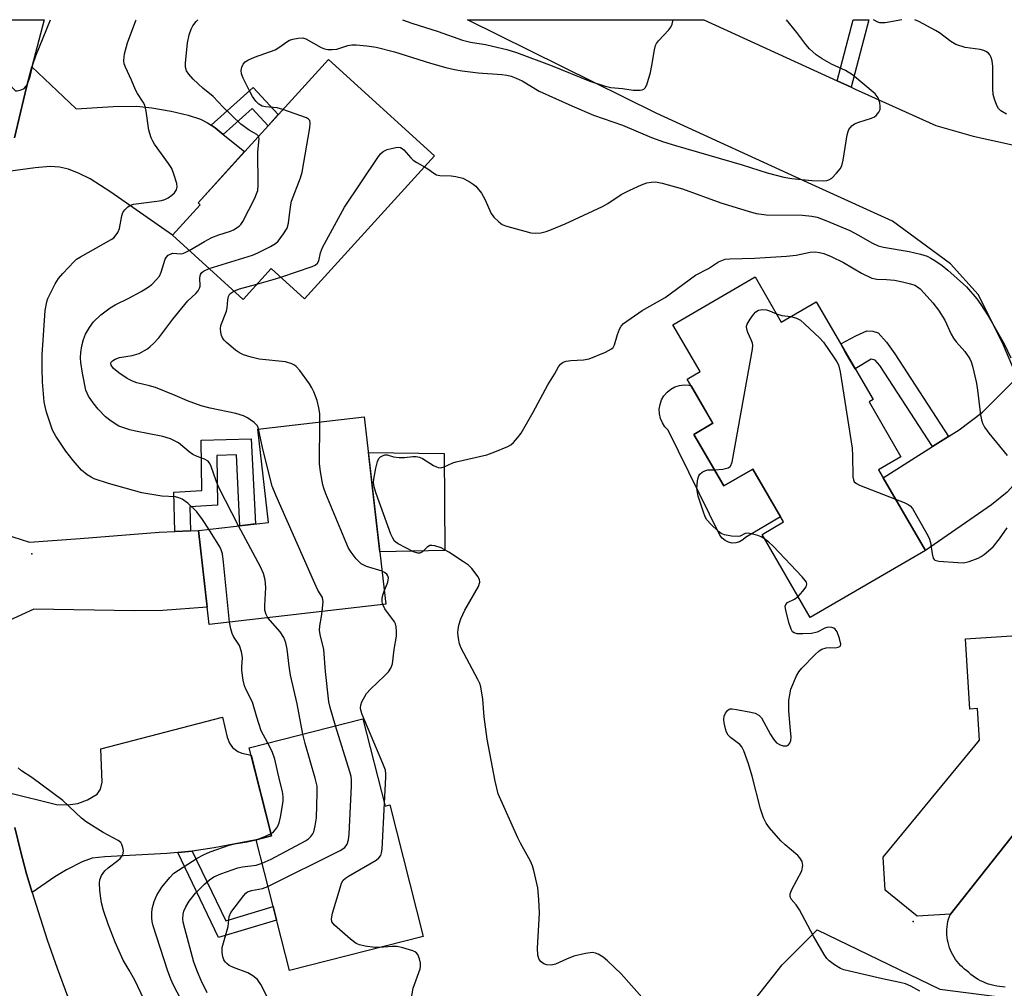
# Model space of a CAD drawing. Units: inches. Extents: x 1255763 to 1261763, y 501454 to 505455.
# Drawn here: x 1256037 to 1256281, y 505215 to 505455 of the extents above; entities that cross this region are included whole.
import ezdxf

# ---------------------------------------------------------------- set-up
doc = ezdxf.new("R2010")
doc.units = ezdxf.units.IN
doc.header["$MEASUREMENT"] = 0
for name, color, linetype in [('BLDG-Footprint', 5, 'Continuous'), ('CULTRL-Pad', 6, 'Continuous'), ('ELEV-Spot Elevation', 7, 'Continuous'), ('NTRL-Trees', 3, 'Continuous'), ('TRANS-Driveway', 251, 'Continuous'), ('TRANS-Non Street Sidewalk', 7, 'Continuous'), ('TRANS-Road', 130, 'Continuous'), ('Undefined', 1, 'Continuous')]:
    doc.layers.add(name, color=color, linetype=linetype)

msp = doc.modelspace()

# ---------------------------------------------------------------- linework, layer by layer
at = {"layer": 'BLDG-Footprint'}
for points, elevation in [([(1256139.94, 505420.93), (1256107.73, 505385.48), (1256099.44, 505393.02), (1256092.47, 505385.35), (1256074.96, 505401.27), (1256081.84, 505408.84), (1256081.32, 505409.31), (1256113.62, 505444.86)], 366.68), ([(1256219.42, 505390.92), (1256225.91, 505379.75), (1256234.56, 505384.78), (1256248.66, 505360.54), (1256247.65, 505359.95), (1256255.54, 505346.38), (1256249.98, 505343.15), (1256261.62, 505323.15), (1256233.07, 505306.55), (1256221.12, 505327.09), (1256226.46, 505330.2), (1256218.83, 505343.32), (1256211.66, 505339.15), (1256204.24, 505351.91), (1256208.95, 505354.65), (1256202.58, 505365.62), (1256205.77, 505367.48), (1256199.03, 505379.06)], 372.34), ([(1256127.85, 505309.81), (1256084.08, 505304.79), (1256081.41, 505328.09), (1256098.75, 505330.07), (1256096.1, 505353.22), (1256122.52, 505356.25)], 365.83), ([(1256295.81, 505302.79), (1256296.7, 505288.62), (1256319.75, 505290.06), (1256319.59, 505292.6), (1256342.27, 505294.01), (1256344.33, 505260.94), (1256322.74, 505259.59), (1256323, 505255.33), (1256319.44, 505250.91), (1256311.26, 505250.4), (1256307.31, 505254.07), (1256300.01, 505253.62), (1256296.42, 505255.78), (1256296.27, 505258.09), (1256287.26, 505257.52), (1256267.81, 505233.01), (1256259.62, 505232.5), (1256251.68, 505238.93), (1256251.17, 505247.12), (1256275.02, 505276.13), (1256274.53, 505283.95), (1256272.64, 505283.83), (1256271.55, 505301.27)], 373.8), ([(1256122.16, 505281.43), (1256127.7, 505259.77), (1256128.81, 505260.05), (1256137.14, 505227.47), (1256103.98, 505218.99), (1256095.69, 505251.42), (1256099.55, 505252.41), (1256093.97, 505274.22)], 365.73)]:
    msp.add_lwpolyline(points, close=True, dxfattribs=dict(at, elevation=elevation))
at = {"layer": 'CULTRL-Pad'}
for points in [[(1256205.88, 505349.1), (1256211.66, 505339.15), (1256218.83, 505343.32), (1256225.74, 505331.44), (1256217.02, 505326.38), (1256216.35, 505325.73), (1256215.54, 505325.27), (1256214.64, 505325.01), (1256213.72, 505324.98), (1256212.8, 505325.17), (1256211.97, 505325.57), (1256211.25, 505326.17), (1256210.7, 505326.92), (1256197.88, 505352.92), (1256197.06, 505353.76), (1256196.41, 505354.75), (1256195.95, 505355.83), (1256195.7, 505356.98), (1256195.66, 505358.16), (1256195.84, 505359.33), (1256196.23, 505360.44), (1256196.82, 505361.46), (1256197.58, 505362.36), (1256198.5, 505363.1), (1256199.53, 505363.66), (1256200.66, 505364.02), (1256201.83, 505364.18), (1256203, 505364.11), (1256203.53, 505363.98), (1256208.95, 505354.65), (1256204.24, 505351.91)], [(1256142.46, 505323.13), (1256126.36, 505322.77), (1256125.05, 505334.17), (1256123.53, 505347.45), (1256142.28, 505347.14)]]:
    msp.add_lwpolyline(points, close=True, dxfattribs=at)
msp.add_lwpolyline([(1256281.44, 505214.91), (1256280.73, 505214.95), (1256280.02, 505215.02), (1256279.32, 505215.13), (1256278.62, 505215.27), (1256277.94, 505215.45), (1256277.26, 505215.66), (1256276.59, 505215.91), (1256275.94, 505216.18), (1256275.3, 505216.49), (1256274.68, 505216.83), (1256274.07, 505217.21), (1256273.49, 505217.61), (1256272.92, 505218.04), (1256272.38, 505218.5), (1256271.86, 505218.98), (1256271.34, 505219.38), (1256270.84, 505219.81), (1256270.37, 505220.26), (1256269.92, 505220.74), (1256269.5, 505221.24), (1256269.11, 505221.77), (1256268.74, 505222.31), (1256268.41, 505222.88), (1256268.11, 505223.46), (1256267.84, 505224.06), (1256267.61, 505224.67), (1256267.41, 505225.3), (1256267.25, 505225.93), (1256267.12, 505226.58), (1256267.03, 505227.22), (1256266.97, 505227.88), (1256266.95, 505228.53), (1256266.96, 505229.19), (1256267.02, 505229.84), (1256267.1, 505230.49), (1256267.23, 505231.13), (1256267.39, 505231.77), (1256267.58, 505232.4), (1256267.81, 505233.01), (1256287.26, 505257.52)], dxfattribs=at)
at = {"layer": 'ELEV-Spot Elevation'}
for p in [(1256040.1, 505322.3, 360.73), (1256258.6, 505231.2, 372.16)]:
    msp.add_point(p, dxfattribs=at)
at = {"layer": 'NTRL-Trees'}
msp.add_lwpolyline([(1256591.56, 505295.98), (1256572.46, 505261.26), (1256567.48, 505253.92), (1256492, 505186.31), (1256468.18, 505166.94), (1256465.1, 505126.13), (1256454.32, 505069.15), (1256429.72, 505038.8), (1256408.41, 505045.35), (1256339.58, 505078.13), (1256252.71, 505135.5), (1256201.9, 505160.08), (1256198.08, 505184.9), (1256226.11, 505220.46), (1256234.79, 505229.14), (1256265.17, 505214.38), (1256332.88, 505205.7), (1256403.19, 505215.25), (1256456.14, 505241.29), (1256479.9, 505277.52), (1256491.73, 505307.26), (1256524.39, 505356.36), (1256549.89, 505372.37), (1256582.01, 505371.5)], dxfattribs=at)
at = {"layer": 'TRANS-Driveway'}
for points in [[(1256035.77, 505425.38), (1256038.79, 505437.99), (1256040.11, 505443.03), (1256051.11, 505432.63), (1256060.27, 505433.19), (1256066.1, 505433.22), (1256069.88, 505432.83), (1256074.66, 505432.01), (1256078.88, 505431.03), (1256081.9, 505430.05), (1256083.63, 505429.16), (1256084.52, 505428.55), (1256085.51, 505427.87), (1256087.52, 505426.25), (1256092.83, 505421.98), (1256081.32, 505409.31), (1256081.84, 505408.84), (1256074.96, 505401.27), (1256059.7, 505411.97), (1256054.54, 505415.22), (1256051.84, 505416.59), (1256049.22, 505417.6), (1256046.91, 505418.14), (1256044.64, 505418.3), (1256040.89, 505418), (1256034.26, 505417.04)], [(1256033.93, 505263.2), (1256046.55, 505260.11), (1256049.58, 505260.2), (1256051.53, 505260.44), (1256053.85, 505261.31), (1256056.25, 505262.71), (1256057.13, 505263.94), (1256057.49, 505265.67), (1256057.17, 505273.97), (1256087.39, 505281.83), (1256088.5, 505276.82), (1256089.08, 505275.41), (1256089.84, 505274.33), (1256091.13, 505273.3), (1256092.19, 505272.88), (1256094.43, 505272.4), (1256099.54, 505252.41), (1256095.69, 505251.42), (1256085.26, 505249.46), (1256079.86, 505248.64), (1256078.92, 505248.49), (1256076.25, 505248.27), (1256073.57, 505248.05), (1256058.2, 505247.23), (1256055.05, 505246.85), (1256052.55, 505245.98), (1256048.66, 505244), (1256045.83, 505242.25), (1256040.19, 505238.32), (1256038.76, 505242.97), (1256037.25, 505248.72), (1256035.85, 505254.49)]]:
    msp.add_lwpolyline(points, dxfattribs=at)
for points in [[(1256294.87, 505353.26), (1256286.48, 505342.63), (1256281.92, 505337.59), (1256278.02, 505334.45), (1256261.62, 505323.15), (1256251.14, 505341.16), (1256263.39, 505348.88), (1256267.39, 505351.4), (1256270.01, 505353.05), (1256275.77, 505357.39), (1256284.7, 505366.33), (1256285.18, 505365.6), (1256286.16, 505364.15), (1256287.17, 505362.73), (1256288.2, 505361.32), (1256289.25, 505359.93), (1256290.33, 505358.55), (1256291.43, 505357.2), (1256292.56, 505355.86), (1256293.7, 505354.55)], [(1256075.53, 505327.85), (1256079.4, 505328.01), (1256081.41, 505328.09), (1256083.59, 505309.07), (1256072.56, 505308.29), (1256065.46, 505308.17), (1256040.56, 505308.58), (1256028.13, 505302.87), (1256027.71, 505307.99), (1256027.34, 505315.46), (1256027.1, 505322.94), (1256027.01, 505329.12), (1256039.49, 505325.21), (1256052.04, 505326.12), (1256071.7, 505327.7)]]:
    msp.add_lwpolyline(points, close=True, dxfattribs=at)
at = {"layer": 'TRANS-Non Street Sidewalk'}
for points in [[(1256243.25, 505437.94), (1256239.77, 505439.53), (1256243.68, 505454.66), (1256247.57, 505454.66)], [(1256087.52, 505426.25), (1256085.51, 505427.87), (1256084.52, 505428.55), (1256094.94, 505437.87), (1256101.2, 505431.18), (1256098.69, 505428.42), (1256094.71, 505432.68)], [(1256267.39, 505351.4), (1256263.39, 505348.88), (1256250.29, 505368.99), (1256249.19, 505370.28), (1256248.16, 505370.52), (1256244.24, 505368.14), (1256241.86, 505372.23), (1256240.65, 505374.32), (1256244.42, 505376.36), (1256247.07, 505377.54), (1256248.56, 505377.5), (1256249.93, 505377.08), (1256251.97, 505374.73), (1256254.08, 505371.84)], [(1256079.4, 505328.01), (1256075.53, 505327.85), (1256075.27, 505337.59), (1256082.23, 505337.99), (1256082.04, 505350.47), (1256094.5, 505350.8), (1256095.52, 505329.7), (1256091.67, 505329.26), (1256090.82, 505346.83), (1256085.96, 505346.7), (1256086.15, 505334.34), (1256079.24, 505333.94)], [(1256076.25, 505248.27), (1256078.92, 505248.49), (1256079.86, 505248.64), (1256088.19, 505231.3), (1256099.93, 505234.85), (1256100.77, 505231.54), (1256086.38, 505227.19)]]:
    msp.add_lwpolyline(points, close=True, dxfattribs=at)
at = {"layer": 'TRANS-Road'}
for points in [[(1256016.34, 505454.69), (1256043.15, 505454.68), (1256040.11, 505443.03), (1256038.79, 505437.99), (1256035.77, 505425.38)], [(1256035.85, 505254.49), (1256037.25, 505248.72), (1256038.76, 505242.97), (1256040.19, 505238.32), (1256041.62, 505233.66), (1256043.93, 505226.62), (1256046.37, 505219.62), (1256048.93, 505212.66)]]:
    msp.add_lwpolyline(points, dxfattribs=at)
msp.add_polyline3d([(1256283.3, 505368.54, 0), (1256280.77, 505374.6, 0), (1256274.73, 505386.58, 0), (1256267.89, 505394.16, 0), (1256253.48, 505404.76, 0), (1256233.44, 505413.83, 0), (1256194.86, 505431.49, 0), (1256148.08, 505454.67, 0), (1256206.71, 505454.67, 0), (1256239.77, 505439.53, 0), (1256243.25, 505437.94, 0), (1256244.22, 505437.49, 0), (1256264.21, 505428.44, 0), (1256273.44, 505425.78, 0), (1256283.22, 505423.66, 0)], dxfattribs=at)
at = {"layer": 'Undefined'}
msp.add_line((1256095.69, 505251.41, 362), (1256096.2, 505251.55, 362), dxfattribs=at)
for points, elevation in [([(1256083.98, 505328.38), (1256082.42, 505330.84), (1256080.99, 505332.67), (1256078.8, 505334.84), (1256077.36, 505335.84), (1256076.56, 505336.19), (1256075.73, 505336.39), (1256072.28, 505336.62), (1256067.4, 505337.43), (1256059.12, 505339.73), (1256055.57, 505340.86), (1256054.78, 505341.26), (1256053.78, 505341.9), (1256052.4, 505343.01), (1256050.32, 505345.42), (1256048.54, 505347.77), (1256046.01, 505351.45), (1256045.25, 505352.91), (1256043.76, 505357.39), (1256043.36, 505358.81), (1256043.16, 505360.01), (1256042.71, 505364.92), (1256042.62, 505368.16), (1256042.64, 505371.64), (1256043.37, 505382.62), (1256043.77, 505384.79), (1256044.06, 505385.59), (1256044.69, 505386.91), (1256045.91, 505389.25), (1256046.66, 505390.5), (1256047.77, 505391.82), (1256050.56, 505394.75), (1256051.2, 505395.32), (1256052.16, 505395.95), (1256059.72, 505400.17), (1256060.4, 505400.66), (1256060.78, 505401.05), (1256061.38, 505401.96), (1256061.82, 505402.97), (1256062.43, 505406.08), (1256062.69, 505406.87), (1256063.12, 505407.54), (1256063.87, 505408.31), (1256064.52, 505408.75), (1256065.31, 505409), (1256071.1, 505409.68), (1256072.25, 505409.9), (1256073.1, 505410.15), (1256073.89, 505410.52), (1256074.84, 505411.22), (1256075.48, 505411.81), (1256075.95, 505412.49), (1256076.12, 505413.27), (1256076.01, 505414.11), (1256075.31, 505416.41), (1256074.76, 505417.8), (1256073.98, 505419.05), (1256070.52, 505423.86), (1256070.05, 505424.6), (1256069.68, 505425.38), (1256069.12, 505427.3), (1256068.45, 505432.05), (1256068.1, 505433.48), (1256067.71, 505434.25), (1256066.3, 505436.43), (1256065.82, 505437.31), (1256064.81, 505439.68), (1256063.29, 505442.9), (1256063, 505443.72), (1256062.87, 505444.55), (1256063.1, 505446.22), (1256063.82, 505448.99), (1256065.9, 505454.5), (1256065.98, 505454.68)], 362), ([(1256102.35, 505432.46), (1256100.93, 505432.82), (1256098.01, 505433.08), (1256097.18, 505433.25), (1256096.33, 505433.72), (1256095.59, 505434.52), (1256094.77, 505435.68), (1256094.2, 505436.71), (1256092.5, 505440.21), (1256092.08, 505441.3), (1256091.98, 505442.11), (1256092.14, 505442.9), (1256092.46, 505443.64), (1256092.96, 505444.25), (1256093.67, 505444.69), (1256095.28, 505445.39), (1256100.42, 505447.25), (1256101.58, 505447.92), (1256103.31, 505449.2), (1256103.99, 505449.61), (1256104.77, 505449.89), (1256106.15, 505450.14), (1256107.25, 505450.18), (1256108.03, 505449.98), (1256111.82, 505447.82), (1256112.63, 505447.48), (1256113.45, 505447.32), (1256114.59, 505447.27), (1256115.71, 505447.36), (1256118.44, 505448.26), (1256119.4, 505448.49), (1256120.54, 505448.49), (1256123.13, 505448.21), (1256125.43, 505447.84), (1256130.02, 505446.69), (1256138.97, 505443.93), (1256142.69, 505442.87), (1256144.87, 505442.34), (1256146.8, 505441.99), (1256150.77, 505441.49), (1256156.59, 505441.12), (1256157.87, 505440.92), (1256158.89, 505440.65), (1256160.13, 505440.2), (1256161.62, 505439.5), (1256165.89, 505437), (1256174, 505433.31), (1256179.36, 505431.04), (1256186.56, 505428.52), (1256193.72, 505425.46), (1256196.67, 505424.43), (1256199.65, 505423.49), (1256216.19, 505418.72), (1256222.42, 505416.69), (1256226.55, 505415.65), (1256228.54, 505415.3), (1256233.49, 505414.83), (1256236.37, 505414.76), (1256237.2, 505414.84), (1256237.71, 505414.98), (1256238.39, 505415.42), (1256239.59, 505416.61), (1256240.49, 505417.71), (1256240.88, 505418.45), (1256241.23, 505419.89), (1256242.21, 505426.13), (1256242.44, 505426.98), (1256242.68, 505427.49), (1256243.41, 505428.36), (1256244.09, 505428.86), (1256245.16, 505429.29), (1256248.24, 505430.26), (1256249.01, 505430.61), (1256249.45, 505430.93), (1256250.09, 505431.75), (1256250.38, 505432.46), (1256250.43, 505433.24), (1256250.33, 505434.04), (1256249.92, 505435.33), (1256249.16, 505436.33), (1256243.57, 505440.99), (1256241.83, 505442.12), (1256238.33, 505443.68), (1256236, 505444.98), (1256234.52, 505445.99), (1256232.87, 505447.48), (1256231.95, 505448.55), (1256229.79, 505451.48), (1256227.23, 505454.67)], 366), ([(1256084.06, 505393), (1256094.76, 505396.33), (1256096.1, 505396.91), (1256099.26, 505398.46), (1256100.51, 505399.2), (1256101.13, 505399.76), (1256102.5, 505401.58), (1256103.38, 505403.03), (1256103.75, 505404.29), (1256104.19, 505408.28), (1256104.46, 505409.69), (1256106.69, 505415.47), (1256107.1, 505416.87), (1256109.02, 505427.91), (1256109.13, 505429.03), (1256108.98, 505429.72), (1256108.65, 505430.06), (1256108.2, 505430.33), (1256102.35, 505432.46)], 366), ([(1256079.09, 505397.52), (1256082.87, 505399.73), (1256084.69, 505400.7), (1256086.48, 505401.38), (1256089.35, 505402.3), (1256090.1, 505402.63), (1256091.49, 505403.55), (1256091.88, 505403.93), (1256092.39, 505404.63), (1256095.35, 505410.43), (1256095.83, 505411.5), (1256096.08, 505412.32), (1256096.2, 505413.74), (1256096.12, 505421.94), (1256096.45, 505425.14), (1256096.31, 505425.81)], 364), ([(1256101.79, 505390.88), (1256109.57, 505393.52), (1256110.35, 505393.87), (1256110.91, 505394.32), (1256111.21, 505394.9), (1256111.65, 505396.91), (1256112.13, 505398.2), (1256117.63, 505408.24), (1256125.87, 505420.52), (1256126.57, 505421.46), (1256127.18, 505422.04), (1256128.2, 505422.51), (1256129.61, 505422.88), (1256130.72, 505423.07), (1256131.49, 505423), (1256131.93, 505422.76), (1256132.34, 505422.4), (1256134.04, 505420.46), (1256134.66, 505419.87), (1256135.53, 505419.28), (1256137.48, 505418.22)], 368), ([(1256091.36, 505329.23), (1256086.48, 505338.73), (1256085.82, 505340.36), (1256084.58, 505343.95), (1256084.2, 505344.71), (1256083.78, 505345.24), (1256082.91, 505345.77), (1256081.06, 505346.45), (1256080.04, 505346.94), (1256079.11, 505347.59), (1256076.47, 505349.8), (1256074.44, 505350.79), (1256072.55, 505351.4), (1256065.77, 505352.69), (1256064.38, 505353.02), (1256061.7, 505353.97), (1256059.72, 505355.2), (1256058.36, 505356.29), (1256056.56, 505358.18), (1256055.29, 505359.75), (1256054.15, 505361.41), (1256053.77, 505362.14), (1256053.51, 505362.9), (1256052.68, 505367.1), (1256052.25, 505369.72), (1256052.15, 505370.85), (1256052.2, 505372.16), (1256052.46, 505373.82), (1256052.9, 505375.45), (1256053.38, 505376.76), (1256054.36, 505378.43), (1256055.35, 505379.77), (1256057.18, 505381.55), (1256059.5, 505383.26), (1256060.77, 505383.98), (1256064.16, 505385.68), (1256067.18, 505387.35), (1256068.91, 505388.38), (1256069.8, 505389.08), (1256071.03, 505390.26), (1256071.72, 505391.13), (1256072.17, 505392.14), (1256073.16, 505395.3), (1256073.41, 505395.76), (1256073.92, 505396.33), (1256074.35, 505396.59), (1256075.07, 505396.78), (1256077, 505396.69), (1256077.54, 505396.77), (1256078.3, 505397.08), (1256079.09, 505397.52)], 364), ([(1256192.02, 505211.67), (1256186.21, 505218.21), (1256182.82, 505221.44), (1256181.7, 505222.34), (1256180.53, 505223.09), (1256179.86, 505223.35), (1256179.13, 505223.45), (1256177.39, 505223.23), (1256174.48, 505222.58), (1256172.64, 505221.87), (1256169.88, 505220.6), (1256168.85, 505220.35), (1256167.8, 505220.4), (1256167.03, 505220.69), (1256166.38, 505221.15), (1256165.9, 505221.79), (1256165.56, 505222.83), (1256165.43, 505224.54), (1256165.92, 505233.22), (1256165.81, 505236.65), (1256165.55, 505239.5), (1256164.58, 505243.8), (1256164.25, 505244.93), (1256163.76, 505246.09), (1256161.23, 505250.58), (1256160.59, 505251.87), (1256155.74, 505262.83), (1256154.97, 505265.92), (1256152.99, 505276.39), (1256152.2, 505281.91), (1256151.94, 505286.28), (1256151.37, 505289.31), (1256151.13, 505290.12), (1256150.66, 505291.18), (1256146.54, 505298.92), (1256146.13, 505299.99), (1256145.86, 505301.35), (1256145.71, 505302.73), (1256145.75, 505303.56), (1256145.96, 505304.63), (1256146.43, 505306.21), (1256147.42, 505308.3), (1256150.82, 505314.24), (1256151.13, 505315.25), (1256151.05, 505315.94), (1256150.68, 505316.65), (1256150.03, 505317.58), (1256149.14, 505318.7), (1256148.33, 505319.51), (1256147.14, 505320.35), (1256143.5, 505322.68), (1256141.56, 505323.78), (1256140, 505324.26), (1256139.23, 505324.36), (1256138.76, 505324.33), (1256138.14, 505323.98), (1256136.91, 505322.76), (1256136.28, 505322.49), (1256135.76, 505322.48), (1256134.73, 505322.83), (1256130.94, 505324.77), (1256130.33, 505325.15), (1256130.01, 505325.45), (1256129.57, 505326.15), (1256129.13, 505327.21), (1256125.43, 505337.29), (1256124.94, 505338.91), (1256124.8, 505339.99), (1256124.84, 505340.84), (1256125.34, 505343.49), (1256125.78, 505345.22), (1256126.14, 505345.96), (1256126.51, 505346.31), (1256127.18, 505346.7), (1256127.67, 505346.84), (1256128.18, 505346.84), (1256129.79, 505346.36), (1256131.12, 505346.19), (1256132.47, 505346.21), (1256134.57, 505346.46), (1256135.38, 505346.44), (1256136.17, 505346.26), (1256136.94, 505345.93), (1256139.65, 505344.23), (1256140.4, 505343.83), (1256140.87, 505343.67), (1256141.53, 505343.61), (1256142.33, 505343.83), (1256144.46, 505344.85), (1256145.3, 505345.14), (1256152.91, 505346.82), (1256154.85, 505347.54), (1256158.12, 505348.92), (1256158.87, 505349.35), (1256159.52, 505349.93), (1256160.5, 505351.02), (1256161.39, 505352.2), (1256164.37, 505357.39), (1256168.05, 505364.2), (1256169.68, 505366.83), (1256170.66, 505368.63), (1256171.17, 505369.29), (1256171.8, 505369.77), (1256172.57, 505370.04), (1256173.69, 505370.19), (1256176.88, 505370.39), (1256178.28, 505370.64), (1256182.29, 505372.3), (1256183.79, 505373.08), (1256184.19, 505373.43), (1256184.57, 505374.07), (1256185.27, 505376.67), (1256185.79, 505378.02), (1256186.22, 505378.75), (1256186.82, 505379.36), (1256191.43, 505382.6), (1256197.14, 505385.86), (1256204.64, 505391.4), (1256207.88, 505393.05), (1256210.31, 505394.66), (1256211.12, 505395.03), (1256211.96, 505395.3), (1256213.12, 505395.43), (1256219.29, 505395.62), (1256227.15, 505396.04), (1256229.57, 505396.34), (1256233.03, 505397.05), (1256234.29, 505397.14), (1256235.39, 505397), (1256236.47, 505396.74), (1256238.3, 505396.03), (1256241.36, 505394.52), (1256245.77, 505391.89), (1256248.37, 505390.66), (1256249.57, 505390.39), (1256252, 505390.32), (1256253.93, 505390.13), (1256255.98, 505389.75), (1256257.95, 505389.25), (1256259.03, 505388.86), (1256259.68, 505388.49), (1256260.3, 505387.98), (1256261.33, 505386.94), (1256263.49, 505384.55), (1256264.86, 505382.68), (1256266.43, 505380.24), (1256268.01, 505376.77), (1256268.6, 505375.75), (1256269.29, 505374.81), (1256271.38, 505372.41), (1256272.61, 505370.6), (1256272.94, 505369.91), (1256273.28, 505368.84), (1256274.22, 505364.91), (1256274.45, 505363.5), (1256275.27, 505356.71), (1256275.5, 505355.55), (1256275.77, 505354.72), (1256276.31, 505353.67), (1256277.37, 505352.24), (1256281.89, 505346.69)], 370), ([(1256096.32, 505353.25), (1256096, 505353.99), (1256095.24, 505354.81), (1256093.59, 505356.02), (1256092.58, 505356.54), (1256090.68, 505357.05), (1256084.3, 505358.38), (1256082.05, 505358.99), (1256078.69, 505360.22), (1256075.65, 505361.57), (1256070.71, 505363.53), (1256069.29, 505363.95), (1256066.1, 505364.72), (1256065.07, 505365.06), (1256063.73, 505365.77), (1256061.62, 505367.17), (1256060.33, 505368.27), (1256059.75, 505369.08), (1256059.68, 505369.46), (1256059.76, 505369.82), (1256060.06, 505370.16), (1256060.72, 505370.56), (1256061.79, 505370.94), (1256064.97, 505371.47), (1256066.66, 505371.99), (1256068.74, 505373.14), (1256069.43, 505373.66), (1256070.25, 505374.41), (1256071.56, 505375.86), (1256075.05, 505380.46), (1256077.99, 505384.11), (1256078.79, 505384.97), (1256080.76, 505386.8), (1256081.33, 505387.46), (1256081.69, 505388.17), (1256081.8, 505388.67), (1256081.74, 505390.67), (1256081.91, 505391.52), (1256082.27, 505392.05), (1256082.65, 505392.36), (1256084.06, 505393)], 366), ([(1256095.91, 505389.14), (1256099.93, 505390.27), (1256101.79, 505390.88)], 368), ([(1256111.48, 505354.98), (1256111.46, 505357.11), (1256111.26, 505358.48), (1256110.8, 505360.33), (1256110, 505362.44), (1256109.53, 505363.47), (1256108.92, 505364.47), (1256106.51, 505367.76), (1256105.65, 505368.72), (1256105.24, 505369.02), (1256104.53, 505369.38), (1256102.99, 505369.86), (1256096.42, 505370.58), (1256094.49, 505371.05), (1256092.58, 505371.65), (1256091.56, 505372.13), (1256090.62, 505372.8), (1256088.36, 505374.65), (1256087.75, 505375.25), (1256087.42, 505375.7), (1256087.12, 505376.44), (1256086.94, 505377.25), (1256086.85, 505378.07), (1256086.93, 505378.88), (1256088.36, 505382.45), (1256088.51, 505383.26), (1256088.65, 505385.28), (1256088.83, 505386.09), (1256089.22, 505386.74), (1256090.19, 505387.43)], 368), ([(1256090.19, 505387.43), (1256091.6, 505387.95), (1256095.91, 505389.14)], 368), ([(1256209.36, 505343.12), (1256211.42, 505343.26), (1256212.76, 505343.58), (1256213.17, 505343.84), (1256213.32, 505344.03), (1256213.7, 505345.04), (1256218.78, 505373.06), (1256218.83, 505373.93), (1256218.74, 505374.49), (1256218.45, 505375.3), (1256217.59, 505377.17), (1256217.34, 505377.95), (1256217.28, 505378.71), (1256217.43, 505379.22), (1256218.16, 505380.45), (1256219.03, 505381.64), (1256219.62, 505382.27), (1256220.28, 505382.67), (1256221.25, 505382.85), (1256222.27, 505382.74), (1256222.99, 505382.52), (1256224.74, 505381.77)], 372), ([(1256224.74, 505381.77), (1256226, 505381.41), (1256228.24, 505381.1)], 372), ([(1256228.24, 505381.1), (1256229.65, 505380.73), (1256230.64, 505380.19), (1256231.75, 505379.26), (1256235.39, 505375.84), (1256236.33, 505374.73), (1256239.04, 505370.88), (1256239.68, 505369.9), (1256240.08, 505369.13), (1256240.5, 505367.41), (1256243.47, 505348.47), (1256243.59, 505346.7), (1256243.65, 505341.41), (1256243.77, 505340.6), (1256243.97, 505340.15), (1256244.52, 505339.69), (1256245.26, 505339.33), (1256254.23, 505335.85)], 372), ([(1256112.08, 505308), (1256112.29, 505310.43), (1256112.17, 505311.48), (1256111.02, 505313.31), (1256110.24, 505314.92), (1256100.61, 505336.84), (1256099.71, 505339.05), (1256097.39, 505348.24), (1256096.32, 505353.25)], 366), ([(1256126.91, 505317.97), (1256123.04, 505319.19), (1256122.24, 505319.53), (1256121.76, 505319.84), (1256120.54, 505321.08), (1256119.25, 505322.67), (1256118.64, 505323.67), (1256117.92, 505325.31), (1256112.99, 505337.17), (1256112.46, 505338.56), (1256112.22, 505339.42), (1256111.63, 505342.65), (1256111.38, 505344.72), (1256111.48, 505354.98)], 368), ([(1256221.74, 505326.04), (1256220.91, 505326.51), (1256220.12, 505326.83), (1256218.74, 505327.2), (1256217.66, 505327.38), (1256216.92, 505327.32), (1256215.73, 505326.66), (1256215.23, 505326.56), (1256213.53, 505326.66), (1256211.8, 505327.01), (1256211.02, 505327.35), (1256210.34, 505327.86), (1256208.43, 505329.67), (1256207.46, 505330.75), (1256207.02, 505331.49), (1256206.58, 505332.59), (1256205.25, 505336.55), (1256204.98, 505338.48), (1256205.09, 505340.39), (1256205.26, 505341.17), (1256205.45, 505341.65), (1256205.72, 505342.07), (1256206.28, 505342.58), (1256206.93, 505342.91), (1256207.68, 505343.08), (1256209.36, 505343.12)], 372), ([(1256254.23, 505335.85), (1256256.34, 505335.03), (1256257.39, 505334.53), (1256257.85, 505334.21), (1256258.4, 505333.57), (1256261.91, 505327.44), (1256262.57, 505326.14), (1256262.89, 505325.08), (1256263.28, 505322.29), (1256263.55, 505321.26), (1256263.81, 505320.87), (1256263.99, 505320.74), (1256264.98, 505320.47), (1256269.64, 505320.12), (1256271.08, 505320.09), (1256272.51, 505320.39), (1256274.72, 505321.22), (1256275.49, 505321.63), (1256276.21, 505322.14), (1256278.44, 505324.05), (1256280.02, 505325.98), (1256281.9, 505328.71)], 372), ([(1256089.09, 505305.36), (1256087.61, 505320.23), (1256087.33, 505322.28), (1256087.02, 505323.27), (1256086.66, 505324.04), (1256083.98, 505328.38)], 362), ([(1256098.64, 505306.46), (1256098.17, 505307.28), (1256097.88, 505308.34), (1256097.86, 505309.5), (1256098.12, 505313.93), (1256097.9, 505315.86), (1256097.53, 505317.46), (1256096.8, 505319.06), (1256091.36, 505329.23)], 364), ([(1256230.07, 505311.7), (1256231.27, 505313.03), (1256232.07, 505314.14), (1256232.26, 505314.79), (1256232.13, 505315.24), (1256231.85, 505315.68), (1256231.08, 505316.56), (1256223.92, 505324.2), (1256222.85, 505325.23), (1256221.74, 505326.04)], 372), ([(1256127.47, 505313.08), (1256128.33, 505315.3), (1256128.48, 505316.35), (1256128.39, 505316.84), (1256128.14, 505317.25), (1256127.53, 505317.69), (1256126.91, 505317.97)], 368), ([(1256127.09, 505309.72), (1256126.92, 505310.4), (1256126.92, 505311.2), (1256127.11, 505312.04), (1256127.47, 505313.08)], 368), ([(1256260.28, 505213.93), (1256258.02, 505215.13), (1256256.73, 505215.7), (1256255.31, 505216.08), (1256250.96, 505216.94), (1256242.82, 505218.85), (1256241.38, 505219.22), (1256240.54, 505219.51), (1256239.11, 505220.39), (1256237.77, 505221.42), (1256237.19, 505222.03), (1256236.55, 505222.98), (1256233.92, 505227.54), (1256230.41, 505234.05), (1256229.61, 505235.27), (1256228.37, 505236.74), (1256228.09, 505237.36), (1256228.1, 505238.06), (1256228.48, 505239.07), (1256230.97, 505243.75), (1256231.22, 505245.02), (1256231.19, 505245.52), (1256231.04, 505246), (1256230.51, 505246.91), (1256229.97, 505247.54), (1256226.84, 505250.13), (1256225.8, 505251.14), (1256222.95, 505254.42), (1256222.11, 505255.58), (1256221.53, 505256.9), (1256220.78, 505259.12), (1256218.69, 505267.16), (1256217.73, 505270.25), (1256216.61, 505273.47), (1256216.11, 505274.46), (1256215.62, 505275.03), (1256213.3, 505276.77), (1256212.71, 505277.37), (1256212.34, 505278.11), (1256212.09, 505278.94), (1256211.77, 505280.37), (1256211.66, 505281.22), (1256211.74, 505282.05), (1256212.08, 505282.82), (1256212.56, 505283.47), (1256212.96, 505283.76), (1256213.19, 505283.84), (1256213.7, 505283.88), (1256214.83, 505283.75), (1256218.33, 505283.09), (1256219.45, 505282.81), (1256220.31, 505282.35), (1256220.97, 505281.62), (1256223.2, 505277.52), (1256224, 505276.32), (1256224.73, 505275.46), (1256225.62, 505274.92), (1256226.36, 505274.71), (1256226.85, 505274.67), (1256227.27, 505274.74), (1256227.61, 505274.91), (1256228.04, 505275.38), (1256228.3, 505276.04), (1256228.37, 505276.83), (1256228.09, 505279.41), (1256227.8, 505283.44), (1256227.74, 505284.88), (1256227.8, 505286), (1256227.99, 505287.39), (1256228.3, 505288.76), (1256229.69, 505292.06), (1256230.29, 505293.06), (1256231.02, 505293.94), (1256234.2, 505297.3), (1256235.27, 505298.24), (1256235.99, 505298.63), (1256237.03, 505298.98), (1256237.87, 505299.06), (1256239.28, 505299.03), (1256240.04, 505299.15), (1256240.41, 505299.37), (1256240.54, 505299.52), (1256240.63, 505299.94), (1256240.36, 505301.28), (1256239.75, 505302.94), (1256239.29, 505303.59), (1256238.89, 505303.84), (1256238.44, 505304), (1256237.7, 505304.09), (1256237.22, 505304.04), (1256236.72, 505303.86), (1256234.78, 505302.85), (1256233.38, 505302.55), (1256231.28, 505302.47), (1256229.82, 505302.51), (1256229.06, 505302.69), (1256228.68, 505302.97), (1256228.31, 505303.66), (1256227.87, 505305.05), (1256227.01, 505308.24), (1256226.89, 505309.32), (1256227, 505309.74), (1256227.42, 505310.21), (1256229.21, 505311.06), (1256230.07, 505311.7)], 372), ([(1256127.51, 505260.48), (1256127.88, 505266.91), (1256127.88, 505267.79), (1256127.76, 505268.65), (1256127.15, 505270.32), (1256121.98, 505282.46), (1256121.64, 505283.51), (1256121.56, 505284.14), (1256121.63, 505284.8), (1256121.92, 505285.61), (1256123.07, 505287.67), (1256124.04, 505288.78), (1256127.52, 505292.03), (1256128.53, 505293.06), (1256129.13, 505293.99), (1256129.49, 505295.03), (1256129.94, 505298.56), (1256130.49, 505301.92), (1256130.53, 505303.05), (1256130.43, 505304.17), (1256130.24, 505304.97), (1256130, 505305.47), (1256127.64, 505308.67), (1256127.09, 505309.72)], 368), ([(1256107.31, 505277.63), (1256105.91, 505285.16), (1256104.22, 505292.21), (1256103.86, 505294.48), (1256103.41, 505298.65), (1256103.08, 505300.22), (1256102.53, 505301.52), (1256101.68, 505302.99), (1256098.64, 505306.46)], 364), ([(1256115.39, 505279.69), (1256114.06, 505284.2), (1256113.74, 505285.58), (1256112.92, 505293.11), (1256112.47, 505298.57), (1256111.6, 505302.28), (1256111.42, 505303.37), (1256111.46, 505304.48), (1256111.93, 505306.73), (1256112.08, 505308)], 366), ([(1256098.56, 505275.39), (1256096.97, 505278.45), (1256095.85, 505281.83), (1256094.8, 505285.5), (1256093.23, 505288.56), (1256092.8, 505289.61), (1256092.47, 505291.02), (1256092.17, 505293.36), (1256092.15, 505294.24), (1256092.28, 505296.6), (1256092.1, 505297.99), (1256091.59, 505299.56), (1256090.11, 505301.82), (1256089.74, 505302.58), (1256089.41, 505303.7), (1256089.09, 505305.36)], 362), ([(1256098.64, 505239.88), (1256116.52, 505248.74), (1256117.68, 505249.54), (1256118.26, 505250.35), (1256118.59, 505251.4), (1256118.8, 505252.82), (1256119.36, 505264.77), (1256119.36, 505266.25), (1256119.22, 505267.12), (1256118.91, 505268.27), (1256115.39, 505279.69)], 366), ([(1256097.18, 505245.6), (1256099.39, 505246.58), (1256107.98, 505251.14), (1256108.7, 505251.63), (1256109.29, 505252.22), (1256109.76, 505252.9), (1256109.98, 505253.43), (1256110.34, 505254.85), (1256110.66, 505256.9), (1256110.87, 505262.98), (1256110.82, 505264.71), (1256110.34, 505266.72), (1256107.83, 505275.31), (1256107.31, 505277.63)], 364), ([(1256099.39, 505253.01), (1256099.98, 505253.42), (1256100.53, 505253.98), (1256100.97, 505254.66), (1256101.42, 505255.66), (1256101.76, 505257.06), (1256102.23, 505259.92), (1256102.37, 505261.07), (1256102.38, 505262.1), (1256102.22, 505263.41), (1256101.46, 505266.28), (1256100.33, 505271.4), (1256099.65, 505273.31), (1256098.56, 505275.39)], 362), ([(1256067.86, 505211.88), (1256065.6, 505216.63), (1256064.23, 505219.12), (1256062.77, 505221.56), (1256060.74, 505226.08), (1256058.99, 505230.49), (1256057.86, 505233.86), (1256057.4, 505235.82), (1256057.12, 505237.52), (1256056.97, 505238.96), (1256056.9, 505240.69), (1256056.96, 505241.53), (1256057.35, 505242.56), (1256058.17, 505243.71), (1256059.03, 505244.5), (1256061.42, 505246.31), (1256061.95, 505246.81), (1256062.41, 505247.39), (1256062.71, 505248.05), (1256062.8, 505248.76), (1256062.68, 505249.54), (1256062.4, 505250.28), (1256062.12, 505250.71), (1256061.47, 505251.25), (1256057.79, 505253.19), (1256053.53, 505255.84), (1256052.42, 505256.78), (1256047.75, 505261.2), (1256040.06, 505266.85), (1256037.52, 505268.54), (1256036.73, 505269.29)], 360), ([(1256126.29, 505224.7), (1256125.11, 505224.73), (1256122.74, 505225.07), (1256121.29, 505225.39), (1256120.5, 505225.72), (1256119.13, 505226.77), (1256115.17, 505230.26), (1256114.5, 505231.09), (1256114.36, 505231.83), (1256114.64, 505233.22), (1256116.5, 505239.54), (1256116.88, 505240.65), (1256117.28, 505241.38), (1256117.89, 505241.95), (1256118.6, 505242.42), (1256125.45, 505246.41), (1256126.12, 505246.92), (1256126.58, 505247.53), (1256126.79, 505248.2), (1256126.91, 505249.06), (1256127.51, 505260.48)], 368), ([(1256096.2, 505251.55), (1256098.02, 505252.29), (1256099.39, 505253.01)], 362), ([(1256077.06, 505211.89), (1256075.25, 505215.39), (1256074.55, 505216.88), (1256073.7, 505219.1), (1256070.2, 505230.11), (1256069.94, 505231.21), (1256069.83, 505232.09), (1256069.83, 505233.2), (1256069.94, 505234.31), (1256070.4, 505236.16), (1256071.06, 505237.69), (1256072.32, 505239.66), (1256074.27, 505242.09), (1256075.32, 505243.12), (1256081.11, 505246.86), (1256082.67, 505247.72), (1256084.29, 505248.42), (1256088.98, 505250.11), (1256090.37, 505250.42), (1256093.46, 505250.88), (1256095.69, 505251.41)], 362), ([(1256083.58, 505213.51), (1256082.06, 505216.54), (1256081.15, 505218.66), (1256080.22, 505221.12), (1256077.99, 505229.4), (1256077.64, 505231.04), (1256077.54, 505231.87), (1256077.59, 505232.96), (1256077.78, 505233.75), (1256078.23, 505234.77), (1256079.08, 505236.22), (1256080.69, 505238.18), (1256082.88, 505240.4), (1256084.15, 505241.53), (1256085.21, 505242.23), (1256086.92, 505242.97), (1256091.16, 505244.43), (1256092.3, 505244.68), (1256095.72, 505245.15), (1256097.18, 505245.6)], 364), ([(1256098.43, 505212.47), (1256096.87, 505215.55), (1256096, 505216.79), (1256094.9, 505217.68), (1256093.67, 505218.41), (1256090.05, 505219.76), (1256089.03, 505220.27), (1256088.41, 505220.75), (1256088.08, 505221.11), (1256087.7, 505221.7), (1256087.42, 505222.45), (1256087.24, 505223.59), (1256087.28, 505224.74), (1256088.73, 505229.93), (1256088.98, 505232.43), (1256089.41, 505233.42), (1256092.62, 505237.59), (1256093.17, 505238.19), (1256093.56, 505238.5), (1256094.53, 505238.88), (1256097.26, 505239.35), (1256098.64, 505239.88)], 366), ([(1256131.38, 505196.35), (1256131.39, 505197.18), (1256131.65, 505198.28), (1256132.44, 505200.77), (1256133.51, 505203.41), (1256133.81, 505204.49), (1256133.95, 505205.89), (1256133.77, 505209.44), (1256133.93, 505210.89), (1256134.65, 505214.64), (1256136.4, 505219.46), (1256136.48, 505220), (1256136.43, 505220.83), (1256136.17, 505221.93), (1256135.77, 505222.95), (1256135.28, 505223.53), (1256134.56, 505223.91), (1256132.07, 505224.67), (1256130.68, 505224.94), (1256129.38, 505224.96), (1256126.29, 505224.7)], 368)]:
    msp.add_lwpolyline(points, dxfattribs=dict(at, elevation=elevation))
for points in [[(1256033.79, 505454.69, 360), (1256034.04, 505450.39, 360), (1256033.96, 505448.39, 360), (1256033.5, 505442.89, 360), (1256033.56, 505441.43, 360), (1256033.76, 505440.59, 360), (1256033.98, 505440.05, 360), (1256035.14, 505437.98, 360), (1256035.84, 505437.19, 360), (1256036.04, 505437.09, 360), (1256036.49, 505437.03, 360), (1256037.46, 505437.29, 360), (1256038.15, 505437.67, 360), (1256038.69, 505438.25, 360), (1256039.2, 505439.24, 360), (1256039.69, 505440.58, 360), (1256040.44, 505443.8, 360), (1256041.07, 505445.72, 360), (1256044.69, 505454.68, 360)], [(1256096.31, 505425.81, 364), (1256095.87, 505426.23, 364), (1256093.94, 505427.31, 364), (1256091.93, 505428.83, 364), (1256087.55, 505433.04, 364), (1256085.01, 505435.63, 364), (1256082.49, 505437.75, 364), (1256080.09, 505439.95, 364), (1256078.98, 505441.16, 364), (1256078.41, 505442.05, 364), (1256078.2, 505442.89, 364), (1256078.21, 505443.94, 364), (1256078.66, 505448.94, 364), (1256079.13, 505450.97, 364), (1256079.62, 505452.37, 364), (1256080.02, 505453.14, 364), (1256080.86, 505454.25, 364), (1256081.27, 505454.68, 364)], [(1256131.95, 505454.68, 364), (1256134.28, 505453.81, 364), (1256140.79, 505451.74, 364), (1256146.89, 505449.65, 364), (1256148.86, 505449.13, 364), (1256152.6, 505448.51, 364), (1256154.28, 505448.15, 364), (1256157.89, 505447.26, 364), (1256160.24, 505446.53, 364), (1256169.09, 505443.22, 364), (1256178.47, 505439.45, 364), (1256182, 505438.3, 364), (1256183.64, 505437.92, 364), (1256186.51, 505437.62, 364), (1256189.19, 505437.23, 364), (1256190.9, 505437.2, 364), (1256191.42, 505437.29, 364), (1256191.86, 505437.48, 364), (1256192.18, 505437.83, 364), (1256192.53, 505438.55, 364), (1256193.48, 505441.61, 364), (1256193.84, 505443.35, 364), (1256194.43, 505447.18, 364), (1256194.72, 505448.3, 364), (1256194.97, 505448.8, 364), (1256195.48, 505449.45, 364), (1256198.03, 505452.15, 364), (1256198.5, 505452.84, 364), (1256198.85, 505453.6, 364), (1256199.1, 505454.67, 364)], [(1256255.77, 505454.66, 368), (1256251.65, 505453.95, 368), (1256250.83, 505453.87, 368), (1256250.33, 505453.91, 368), (1256249.84, 505454.05, 368), (1256248.75, 505454.66, 368)], [(1256281.75, 505431.3, 368), (1256280.34, 505432.12, 368), (1256279.78, 505432.68, 368), (1256279.37, 505433.41, 368), (1256278.75, 505435.01, 368), (1256278.45, 505436.11, 368), (1256278.35, 505437.55, 368), (1256278.38, 505443.1, 368), (1256278.21, 505444.52, 368), (1256277.97, 505445.3, 368), (1256277.6, 505446, 368), (1256277.24, 505446.38, 368), (1256276.57, 505446.83, 368), (1256276.08, 505447.06, 368), (1256275.24, 505447.26, 368), (1256271.49, 505447.79, 368), (1256269.15, 505448.58, 368), (1256267.93, 505449.26, 368), (1256265.09, 505451.39, 368), (1256264.15, 505452, 368), (1256260.02, 505454.25, 368), (1256259.04, 505454.66, 368)], [(1256137.48, 505418.22, 368), (1256138.26, 505417.74, 368), (1256139.75, 505416.62, 368), (1256140.42, 505416.25, 368), (1256141.22, 505416.08, 368), (1256144.08, 505416, 368), (1256145.25, 505415.84, 368), (1256146.97, 505415.38, 368), (1256148.53, 505414.59, 368), (1256149.5, 505413.95, 368), (1256150.16, 505413.4, 368), (1256151.57, 505411.73, 368), (1256152.44, 505410.21, 368), (1256153.95, 505406.64, 368), (1256154.62, 505405.75, 368), (1256155.83, 505404.59, 368), (1256156.73, 505403.95, 368), (1256157.53, 505403.6, 368), (1256163.8, 505401.83, 368), (1256164.91, 505401.74, 368), (1256166.27, 505401.88, 368), (1256167.62, 505402.16, 368), (1256168.95, 505402.65, 368), (1256172.28, 505404.09, 368), (1256181.61, 505408.39, 368), (1256182.87, 505409.1, 368), (1256186.19, 505411.33, 368), (1256188.39, 505412.43, 368), (1256191.26, 505413.72, 368), (1256192.56, 505414.23, 368), (1256193.62, 505414.44, 368), (1256194.69, 505414.48, 368), (1256196.37, 505414.19, 368), (1256201.42, 505412.8, 368), (1256210.95, 505409.29, 368), (1256217.7, 505407.23, 368), (1256219.68, 505406.69, 368), (1256221.01, 505406.46, 368), (1256222.13, 505406.36, 368), (1256231.17, 505406.22, 368), (1256233.44, 505405.99, 368), (1256234.78, 505405.71, 368), (1256236.95, 505404.94, 368), (1256242.89, 505402.44, 368), (1256245.08, 505401.32, 368), (1256248.36, 505399.36, 368), (1256249.93, 505398.67, 368), (1256251.28, 505398.31, 368), (1256257.59, 505397.27, 368), (1256260.39, 505396.58, 368), (1256262.04, 505396.07, 368), (1256263, 505395.62, 368), (1256263.94, 505395.03, 368), (1256265.77, 505393.75, 368), (1256267.17, 505392.63, 368), (1256271.84, 505388.44, 368), (1256274.38, 505385.52, 368), (1256275.41, 505384.07, 368), (1256277.16, 505381.31, 368), (1256281.19, 505374.35, 368), (1256282.84, 505370.87, 368)]]:
    msp.add_polyline3d(points, dxfattribs=at)

doc.saveas('drawing.dxf')
